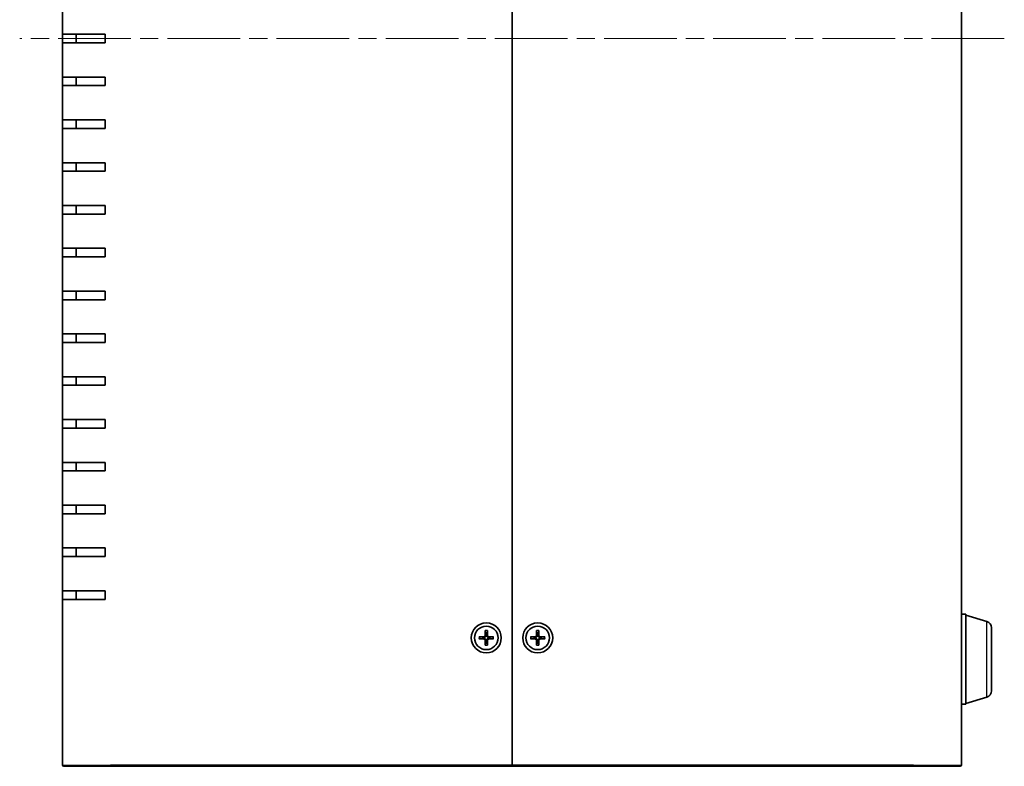
# Model space of a CAD drawing. Units: millimetres. Extents: x 43 to 5547, y 24 to 1148.
# Drawn here: x 2116 to 2346, y 415 to 590 of the extents above; entities that cross this region are included whole.
import ezdxf

# ---------------------------------------------------------------- set-up
doc = ezdxf.new("R2010")
doc.units = ezdxf.units.MM
doc.header["$LTSCALE"] = 3
doc.linetypes.add('CHAIN', pattern=[0.35429999999999995, 0.2362, -0.0295, 0.0591, -0.0295])
for name, color, linetype, lineweight in [('Centerline (ISO)', 131, 'Continuous', 18), ('Visible (ISO)', 7, 'Continuous', 35), ('Visible Narrow (ISO)', 7, 'Continuous', 25)]:
    doc.layers.add(name, color=color, linetype=linetype, lineweight=lineweight)

msp = doc.modelspace()

# ---------------------------------------------------------------- linework, layer by layer
at = {"layer": 'Centerline (ISO)', "linetype": 'CHAIN', "ltscale": 23.99096870422363}
msp.add_line((2346.339505213208, 585.1251559059039), (2116.339505213203, 585.1251559059039), dxfattribs=at)
at = {"layer": 'Visible (ISO)'}
for p, q in [((2231.339505213211, 754.825155905904), (2231.339505213211, 415.4251559059039)), ((2231.339505213211, 415.4251559059039), (2231.339505213211, 754.825155905904)), ((2336.339505213208, 754.825155905904), (2336.339505213208, 415.4251559059039)), ((2126.339505213208, 586.125155905904), (2126.339505213208, 594.1251559059039)), ((2136.339505213211, 586.125155905904), (2126.339505213208, 586.125155905904)), ((2126.339505213203, 584.1251559059039), (2126.339505213203, 586.125155905904)), ((2129.539505213203, 586.125155905904), (2129.539505213203, 584.1251559059039)), ((2136.339505213211, 586.125155905904), (2136.339505213211, 584.1251559059039)), ((2126.339505213208, 584.1251559059039), (2136.339505213211, 584.1251559059039)), ((2126.339505213208, 576.1251559059039), (2126.339505213208, 584.1251559059039)), ((2136.339505213211, 576.1251559059039), (2126.339505213208, 576.1251559059039)), ((2126.339505213203, 574.125155905904), (2126.339505213203, 576.1251559059039)), ((2129.539505213203, 576.1251559059039), (2129.539505213203, 574.125155905904)), ((2136.339505213211, 576.1251559059039), (2136.339505213211, 574.125155905904)), ((2126.339505213208, 574.1251559059039), (2136.339505213211, 574.1251559059039)), ((2126.339505213208, 566.1251559059039), (2126.339505213208, 574.125155905904)), ((2136.339505213211, 566.1251559059039), (2126.339505213208, 566.1251559059039)), ((2126.339505213203, 564.1251559059039), (2126.339505213203, 566.1251559059039)), ((2129.539505213203, 566.1251559059039), (2129.539505213203, 564.1251559059039)), ((2136.339505213211, 566.1251559059039), (2136.339505213211, 564.1251559059039)), ((2126.339505213208, 564.1251559059039), (2136.339505213211, 564.1251559059039)), ((2126.339505213208, 556.1251559059039), (2126.339505213208, 564.1251559059039)), ((2136.339505213211, 556.1251559059039), (2126.339505213208, 556.1251559059039)), ((2126.339505213203, 554.1251559059039), (2126.339505213203, 556.1251559059039)), ((2129.539505213203, 556.1251559059039), (2129.539505213203, 554.1251559059039)), ((2136.339505213211, 556.1251559059039), (2136.339505213211, 554.1251559059039)), ((2126.339505213208, 554.1251559059039), (2136.339505213211, 554.1251559059039)), ((2126.339505213208, 546.1251559059039), (2126.339505213208, 554.1251559059039)), ((2136.339505213211, 546.1251559059039), (2126.339505213208, 546.1251559059039)), ((2126.339505213203, 544.1251559059039), (2126.339505213203, 546.1251559059039)), ((2129.539505213203, 546.1251559059039), (2129.539505213203, 544.1251559059039)), ((2136.339505213211, 546.1251559059039), (2136.339505213211, 544.1251559059039)), ((2126.339505213208, 544.1251559059039), (2136.339505213211, 544.1251559059039)), ((2126.339505213208, 536.125155905904), (2126.339505213208, 544.1251559059039)), ((2136.339505213211, 536.125155905904), (2126.339505213208, 536.125155905904)), ((2126.339505213203, 534.1251559059039), (2126.339505213203, 536.125155905904)), ((2129.539505213203, 536.125155905904), (2129.539505213203, 534.1251559059039)), ((2136.339505213211, 536.125155905904), (2136.339505213211, 534.1251559059039)), ((2126.339505213208, 534.1251559059039), (2136.339505213211, 534.1251559059039)), ((2126.339505213208, 526.1251559059039), (2126.339505213208, 534.1251559059039)), ((2136.339505213211, 526.1251559059039), (2126.339505213208, 526.1251559059039)), ((2126.339505213203, 524.125155905904), (2126.339505213203, 526.1251559059039)), ((2129.539505213203, 526.1251559059039), (2129.539505213203, 524.125155905904)), ((2136.339505213211, 526.1251559059039), (2136.339505213211, 524.125155905904)), ((2126.339505213208, 524.1251559059039), (2136.339505213211, 524.1251559059039)), ((2126.339505213208, 516.1251559059039), (2126.339505213208, 524.125155905904)), ((2136.339505213211, 516.1251559059039), (2126.339505213208, 516.1251559059039)), ((2126.339505213203, 514.1251559059039), (2126.339505213203, 516.1251559059039)), ((2129.539505213203, 516.1251559059039), (2129.539505213203, 514.1251559059039)), ((2136.339505213211, 516.1251559059039), (2136.339505213211, 514.1251559059039)), ((2126.339505213208, 514.1251559059039), (2136.339505213211, 514.1251559059039)), ((2126.339505213208, 506.1251559059039), (2126.339505213208, 514.1251559059039)), ((2136.339505213211, 506.1251559059039), (2126.339505213208, 506.1251559059039)), ((2126.339505213203, 504.1251559059039), (2126.339505213203, 506.1251559059039)), ((2129.539505213203, 506.1251559059039), (2129.539505213203, 504.1251559059039)), ((2136.339505213211, 506.1251559059039), (2136.339505213211, 504.1251559059039)), ((2126.339505213208, 504.1251559059038), (2136.339505213211, 504.1251559059038)), ((2126.339505213208, 496.1251559059038), (2126.339505213208, 504.1251559059039)), ((2136.339505213211, 496.1251559059039), (2126.339505213208, 496.1251559059039)), ((2126.339505213203, 494.1251559059039), (2126.339505213203, 496.1251559059038)), ((2129.539505213203, 496.1251559059038), (2129.539505213203, 494.1251559059039)), ((2136.339505213211, 496.1251559059038), (2136.339505213211, 494.1251559059039)), ((2126.339505213208, 494.1251559059038), (2136.339505213211, 494.1251559059038)), ((2126.339505213208, 486.1251559059039), (2126.339505213208, 494.1251559059039)), ((2136.339505213211, 486.125155905904), (2126.339505213208, 486.125155905904)), ((2126.339505213203, 484.1251559059039), (2126.339505213203, 486.1251559059039)), ((2129.539505213203, 486.1251559059039), (2129.539505213203, 484.1251559059039)), ((2136.339505213211, 486.1251559059039), (2136.339505213211, 484.1251559059038)), ((2126.339505213208, 484.1251559059038), (2136.339505213211, 484.1251559059038)), ((2126.339505213208, 476.1251559059039), (2126.339505213208, 484.1251559059038)), ((2136.339505213211, 476.1251559059039), (2126.339505213208, 476.1251559059039)), ((2126.339505213203, 474.125155905904), (2126.339505213203, 476.1251559059039)), ((2129.539505213203, 476.1251559059039), (2129.539505213203, 474.125155905904)), ((2136.339505213211, 476.1251559059039), (2136.339505213211, 474.125155905904)), ((2126.339505213208, 474.1251559059038), (2136.339505213211, 474.1251559059038)), ((2126.339505213208, 466.1251559059039), (2126.339505213208, 474.125155905904)), ((2136.339505213211, 466.1251559059039), (2126.339505213208, 466.1251559059039)), ((2126.339505213203, 464.1251559059039), (2126.339505213203, 466.1251559059039)), ((2129.539505213203, 466.1251559059039), (2129.539505213203, 464.1251559059039)), ((2136.339505213211, 466.1251559059039), (2136.339505213211, 464.1251559059039)), ((2126.339505213208, 464.1251559059038), (2136.339505213211, 464.1251559059038)), ((2126.339505213208, 456.1251559059039), (2126.339505213208, 464.1251559059039)), ((2136.339505213211, 456.1251559059039), (2126.339505213208, 456.1251559059039)), ((2126.339505213203, 454.1251559059039), (2126.339505213203, 456.1251559059039)), ((2129.539505213203, 456.1251559059039), (2129.539505213203, 454.1251559059039)), ((2136.339505213211, 456.1251559059039), (2136.339505213211, 454.1251559059038)), ((2126.339505213208, 454.1251559059038), (2136.339505213211, 454.1251559059038)), ((2126.339505213208, 415.4251559059039), (2126.339505213208, 454.1251559059038)), ((2336.339505213203, 450.6251559059039), (2337.339505213203, 450.6251559059039)), ((2337.339505213203, 429.6251559059039), (2337.339505213203, 450.6251559059039)), ((2342.270527041552, 448.9458493573991), (2337.339505213203, 450.4251559059039)), ((2225.088791802622, 446.819204730787), (2225.055264267142, 445.62786191798)), ((2225.091124496473, 446.7281387858016), (2225.20953178979, 445.9352873216353)), ((2225.469478636632, 445.9352873216353), (2225.587885929949, 446.7281387858016)), ((2225.590218623801, 446.819204730787), (2225.623746159281, 445.62786191798)), ((2237.088791802622, 446.8192047307868), (2237.055264267141, 445.62786191798)), ((2237.091124496473, 446.7281387858015), (2237.20953178979, 445.9352873216352)), ((2237.469478636632, 445.9352873216352), (2237.587885929949, 446.7281387858015)), ((2237.590218623801, 446.8192047307868), (2237.623746159281, 445.62786191798)), ((2343.339505213203, 447.5091099295673), (2343.339505213203, 432.7412018822405)), ((2223.645456388328, 445.3758693164937), (2224.836799201135, 445.4093968519737)), ((2223.645456388328, 444.8744424953142), (2224.836799201135, 444.8409149598342)), ((2224.52937379748, 445.2551293293248), (2223.736522333314, 445.3735366226419)), ((2223.736522333314, 444.8767751891661), (2224.52937379748, 444.9951824824831)), ((2225.088791802622, 443.431107081021), (2225.055264267142, 444.622449893828)), ((2225.20953178979, 444.3150244901727), (2225.091124496473, 443.5221730260064)), ((2225.587885929949, 443.5221730260064), (2225.469478636632, 444.3150244901727)), ((2225.590218623801, 443.431107081021), (2225.623746159281, 444.622449893828)), ((2227.033554038094, 445.3758693164937), (2225.842211225288, 445.4093968519737)), ((2227.033554038094, 444.8744424953142), (2225.842211225288, 444.8409149598342)), ((2226.942488093109, 445.3735366226419), (2226.149636628942, 445.2551293293248)), ((2226.149636628942, 444.9951824824831), (2226.942488093109, 444.8767751891661)), ((2235.645456388328, 445.3758693164937), (2236.836799201135, 445.4093968519737)), ((2235.645456388328, 444.8744424953142), (2236.836799201135, 444.8409149598342)), ((2236.52937379748, 445.2551293293248), (2235.736522333314, 445.3735366226418)), ((2235.736522333314, 444.876775189166), (2236.52937379748, 444.9951824824831)), ((2237.088791802622, 443.431107081021), (2237.055264267141, 444.6224498938279)), ((2237.20953178979, 444.3150244901726), (2237.091124496473, 443.5221730260064)), ((2237.587885929949, 443.5221730260064), (2237.469478636632, 444.3150244901726)), ((2237.590218623801, 443.431107081021), (2237.623746159281, 444.6224498938279)), ((2239.033554038094, 445.3758693164937), (2237.842211225288, 445.4093968519737)), ((2239.033554038094, 444.8744424953142), (2237.842211225288, 444.8409149598342)), ((2238.942488093109, 445.3735366226418), (2238.149636628942, 445.2551293293248)), ((2238.149636628942, 444.9951824824831), (2238.942488093109, 444.876775189166)), ((2342.270527041552, 431.3044624544088), (2337.339505213203, 429.8251559059039)), ((2336.339505213203, 429.6251559059039), (2337.339505213203, 429.6251559059039)), ((2137.539505213211, 415.1251559059039), (2126.639505213208, 415.1251559059039)), ((2137.539505213212, 415.1251559059039), (2231.339505213211, 415.1251559059039)), ((2231.339505213211, 415.4251559059039), (2231.339505213211, 415.1251559059039)), ((2231.339505213211, 415.125155905904), (2231.339505213211, 415.4251559059039)), ((2231.339505213211, 415.1251559059039), (2325.139505213211, 415.1251559059039)), ((2336.039505213208, 415.1251559059039), (2325.139505213211, 415.1251559059039))]:
    msp.add_line(p, q, dxfattribs=at)
for centre, radius in [((2225.339505213211, 445.125155905904), 3.5), ((2237.339505213211, 445.125155905904), 3.5), ((2225.339505213211, 445.125155905904), 2.75), ((2237.339505213211, 445.125155905904), 2.75)]:
    msp.add_circle(centre, radius, dxfattribs=at)
for centre, radius, start, end in [((2341.839505213203, 447.5091099295673), 1.5, 0, 73.30075576600879), ((2225.339505213211, 445.125155905904), 0.8204913171695002, 170.8854238927027, 189.1145761072958), ((2224.830472980196, 445.6341881389197), 0.2248802876158011, 271.6120291782945, 358.3879708216846), ((2224.830472980196, 444.6161236728883), 0.224880287615801, 1.612029178315184, 88.38797082166641), ((2225.339505213211, 445.125155905904), 0.8204913171694979, 80.88542389270518, 99.11457610729514), ((2225.339505213211, 445.125155905904), 0.8204913171694975, 260.8854238927051, 279.114576107295), ((2225.848537446227, 445.6341881389197), 0.2248802876158012, 181.6120291783153, 268.3879708217055), ((2225.848537446227, 444.6161236728883), 0.2248802876158012, 91.61202917829446, 178.3879708216848), ((2225.339505213211, 445.125155905904), 0.8204913171695011, 350.8854238927029, 9.114576107295658), ((2237.339505213211, 445.125155905904), 0.8204913171695002, 170.8854238927027, 189.1145761072958), ((2236.830472980196, 445.6341881389196), 0.2248802876158011, 271.6120291782945, 358.3879708216846), ((2236.830472980196, 444.6161236728882), 0.224880287615801, 1.612029178315184, 88.38797082166641), ((2237.339505213211, 445.125155905904), 0.8204913171694979, 80.88542389270518, 99.11457610729514), ((2237.339505213211, 445.125155905904), 0.8204913171694975, 260.8854238927051, 279.114576107295), ((2237.848537446227, 445.6341881389196), 0.2248802876158012, 181.6120291783153, 268.3879708217055), ((2237.848537446227, 444.6161236728882), 0.2248802876158012, 91.61202917829446, 178.3879708216848), ((2237.339505213211, 445.125155905904), 0.8204913171695011, 350.8854238927029, 9.114576107295658), ((2341.839505213203, 432.7412018822405), 1.5, 286.6992442339911, 0), ((2126.639505213208, 415.4251559059039), 0.3000000000000152, 180, 270), ((2336.039505213208, 415.425155905904), 0.300000000000014, 270, 0)]:
    msp.add_arc(centre, radius, start, end, dxfattribs=at)
for points, knots in [([(2225.091124520029, 446.7281391136668), (2225.090421801864, 446.7328443846694), (2225.089785991443, 446.7397518828914), (2225.088834138726, 446.7557301595662), (2225.088457515813, 446.7682408274011), (2225.088270960779, 446.791557170757), (2225.088434538057, 446.8065099542259), (2225.088791802622, 446.819204730787)], [0.0346183544219105, 0.0346183544219105, 0.0346183544219105, 0.0346183544219105, 0.0376526244706641, 0.0376526244706641, 0.0414107696808528, 0.0414107696808528, 0.045220710506054, 0.045220710506054, 0.045220710506054, 0.045220710506054]), ([(2225.590218623801, 446.819204730787), (2225.590575888366, 446.8065099542259), (2225.590739465644, 446.791557170757), (2225.59055291061, 446.7682408274011), (2225.590176287695, 446.7557301595662), (2225.58922443498, 446.7397518828914), (2225.588588624558, 446.7328443846694), (2225.587885906394, 446.7281391136668)], [0.0151653676762264, 0.0151653676762264, 0.0151653676762264, 0.0151653676762264, 0.0189753085014276, 0.0189753085014276, 0.0227334537116163, 0.0227334537116163, 0.0257677237603698, 0.0257677237603698, 0.0257677237603698, 0.0257677237603698]), ([(2237.091124520029, 446.7281391136667), (2237.090421801864, 446.7328443846693), (2237.089785991443, 446.7397518828914), (2237.088834138727, 446.7557301595662), (2237.088457515813, 446.768240827401), (2237.088270960779, 446.791557170757), (2237.088434538057, 446.8065099542258), (2237.088791802622, 446.8192047307869)], [0.0346183544219105, 0.0346183544219105, 0.0346183544219105, 0.0346183544219105, 0.0376526244706641, 0.0376526244706641, 0.0414107696808528, 0.0414107696808528, 0.045220710506054, 0.045220710506054, 0.045220710506054, 0.045220710506054]), ([(2237.590218623801, 446.8192047307869), (2237.590575888365, 446.8065099542258), (2237.590739465644, 446.791557170757), (2237.59055291061, 446.768240827401), (2237.590176287696, 446.7557301595662), (2237.589224434979, 446.7397518828914), (2237.588588624559, 446.7328443846693), (2237.587885906393, 446.7281391136667)], [0.0151653676762264, 0.0151653676762264, 0.0151653676762264, 0.0151653676762264, 0.0189753085014276, 0.0189753085014276, 0.0227334537116163, 0.0227334537116163, 0.0257677237603698, 0.0257677237603698, 0.0257677237603698, 0.0257677237603698]), ([(2223.645456388328, 445.3758693164937), (2223.658151164889, 445.3762265810586), (2223.673103948359, 445.3763901583365), (2223.696420291714, 445.3762036033024), (2223.708930959549, 445.3758269803887), (2223.724909236224, 445.3748751276722), (2223.731816734446, 445.3742393172513), (2223.736522005449, 445.3735365990861)], [0.0151653676762263, 0.0151653676762263, 0.0151653676762263, 0.0151653676762263, 0.0189753085014276, 0.0189753085014276, 0.0227334537116162, 0.0227334537116162, 0.0257677237603698, 0.0257677237603698, 0.0257677237603698, 0.0257677237603698]), ([(2223.736522005449, 444.8767752127219), (2223.731816734446, 444.8760724945566), (2223.724909236224, 444.8754366841358), (2223.708930959549, 444.8744848314194), (2223.696420291714, 444.8741082085056), (2223.673103948359, 444.8739216534715), (2223.658151164889, 444.8740852307494), (2223.645456388328, 444.8744424953142)], [0.0346183544219105, 0.0346183544219105, 0.0346183544219105, 0.0346183544219105, 0.0376526244706641, 0.0376526244706641, 0.0414107696808527, 0.0414107696808527, 0.045220710506054, 0.045220710506054, 0.045220710506054, 0.045220710506054]), ([(2225.215038915302, 445.6233654370953), (2225.215722628889, 445.5836162550365), (2225.209769444518, 445.5428028762716), (2225.190786484551, 445.4807963299158), (2225.179176353985, 445.4532705828992), (2225.148410431736, 445.4011663230233), (2225.129220576598, 445.3765558020863), (2225.088105317028, 445.3354405425172), (2225.063494796092, 445.3162506873784), (2225.011390536216, 445.2854847651299), (2224.983864789199, 445.2738746345641), (2224.921858242843, 445.2548916745965), (2224.881044864078, 445.2489384902256), (2224.841295682019, 445.249622203813)], [0.1714363716646454, 0.1714363716646454, 0.1714363716646454, 0.1714363716646454, 0.1838371570497761, 0.1838371570497761, 0.1925590207052402, 0.1925590207052402, 0.2012808843607044, 0.2012808843607044, 0.2100027480161686, 0.2100027480161686, 0.2187246116716328, 0.2187246116716328, 0.2311253970567632, 0.2311253970567632, 0.2311253970567632, 0.2311253970567632]), ([(2224.841295682019, 445.0006896079951), (2224.881044864078, 445.0013733215825), (2224.921858242843, 444.9954201372115), (2224.983864789199, 444.976437177244), (2225.011390536216, 444.9648270466781), (2225.063494796092, 444.9340611244296), (2225.088105317028, 444.9148712692908), (2225.129220576598, 444.8737560097216), (2225.148410431736, 444.8491454887846), (2225.179176353985, 444.7970412289087), (2225.190786484551, 444.7695154818922), (2225.209769444518, 444.7075089355364), (2225.215722628889, 444.6666955567715), (2225.215038915302, 444.6269463747127)], [0.1714363716646456, 0.1714363716646456, 0.1714363716646456, 0.1714363716646456, 0.1838371570497761, 0.1838371570497761, 0.1925590207052402, 0.1925590207052402, 0.2012808843607044, 0.2012808843607044, 0.2100027480161686, 0.2100027480161686, 0.2187246116716328, 0.2187246116716328, 0.2311253970567634, 0.2311253970567634, 0.2311253970567634, 0.2311253970567634]), ([(2225.837714744402, 445.249622203813), (2225.797965562343, 445.2489384902256), (2225.757152183578, 445.2548916745965), (2225.695145637223, 445.2738746345641), (2225.667619890206, 445.2854847651299), (2225.61551563033, 445.3162506873784), (2225.590905109394, 445.3354405425172), (2225.549789849824, 445.3765558020863), (2225.530599994685, 445.4011663230233), (2225.499834072437, 445.4532705828992), (2225.488223941871, 445.4807963299158), (2225.469240981903, 445.5428028762716), (2225.463287797532, 445.5836162550365), (2225.46397151112, 445.6233654370953)], [0.1714363716646453, 0.1714363716646453, 0.1714363716646453, 0.1714363716646453, 0.1838371570497759, 0.1838371570497759, 0.1925590207052401, 0.1925590207052401, 0.2012808843607043, 0.2012808843607043, 0.2100027480161684, 0.2100027480161684, 0.2187246116716327, 0.2187246116716327, 0.2311253970567631, 0.2311253970567631, 0.2311253970567631, 0.2311253970567631]), ([(2225.46397151112, 444.6269463747127), (2225.463287797532, 444.6666955567715), (2225.469240981903, 444.7075089355364), (2225.488223941871, 444.7695154818922), (2225.499834072437, 444.7970412289087), (2225.530599994685, 444.8491454887846), (2225.549789849824, 444.8737560097216), (2225.590905109394, 444.9148712692908), (2225.61551563033, 444.9340611244296), (2225.667619890206, 444.9648270466781), (2225.695145637223, 444.976437177244), (2225.757152183578, 444.9954201372115), (2225.797965562343, 445.0013733215825), (2225.837714744402, 445.0006896079951)], [0.1714363716646454, 0.1714363716646454, 0.1714363716646454, 0.1714363716646454, 0.1838371570497759, 0.1838371570497759, 0.1925590207052401, 0.1925590207052401, 0.2012808843607043, 0.2012808843607043, 0.2100027480161684, 0.2100027480161684, 0.2187246116716326, 0.2187246116716326, 0.2311253970567633, 0.2311253970567633, 0.2311253970567633, 0.2311253970567633]), ([(2226.942488420974, 445.3735365990861), (2226.947193691977, 445.3742393172513), (2226.954101190198, 445.3748751276722), (2226.970079466873, 445.3758269803887), (2226.982590134709, 445.3762036033024), (2227.005906478064, 445.3763901583365), (2227.020859261533, 445.3762265810586), (2227.033554038094, 445.3758693164937)], [0.0346183544219105, 0.0346183544219105, 0.0346183544219105, 0.0346183544219105, 0.0376526244706641, 0.0376526244706641, 0.0414107696808527, 0.0414107696808527, 0.045220710506054, 0.045220710506054, 0.045220710506054, 0.045220710506054]), ([(2227.033554038094, 444.8744424953142), (2227.020859261533, 444.8740852307494), (2227.005906478064, 444.8739216534715), (2226.982590134709, 444.8741082085056), (2226.970079466873, 444.8744848314194), (2226.954101190198, 444.8754366841358), (2226.947193691977, 444.8760724945566), (2226.942488420974, 444.8767752127219)], [0.0151653676762263, 0.0151653676762263, 0.0151653676762263, 0.0151653676762263, 0.0189753085014276, 0.0189753085014276, 0.0227334537116162, 0.0227334537116162, 0.0257677237603698, 0.0257677237603698, 0.0257677237603698, 0.0257677237603698]), ([(2235.645456388328, 445.3758693164937), (2235.658151164889, 445.3762265810585), (2235.673103948359, 445.3763901583364), (2235.696420291715, 445.3762036033023), (2235.708930959549, 445.3758269803886), (2235.724909236224, 445.3748751276722), (2235.731816734446, 445.3742393172513), (2235.736522005449, 445.373536599086)], [0.0151653676762263, 0.0151653676762263, 0.0151653676762263, 0.0151653676762263, 0.0189753085014276, 0.0189753085014276, 0.0227334537116162, 0.0227334537116162, 0.0257677237603698, 0.0257677237603698, 0.0257677237603698, 0.0257677237603698]), ([(2235.736522005449, 444.8767752127218), (2235.731816734446, 444.8760724945566), (2235.724909236224, 444.8754366841357), (2235.708930959549, 444.8744848314192), (2235.696420291715, 444.8741082085056), (2235.673103948359, 444.8739216534715), (2235.658151164889, 444.8740852307493), (2235.645456388328, 444.8744424953142)], [0.0346183544219105, 0.0346183544219105, 0.0346183544219105, 0.0346183544219105, 0.0376526244706641, 0.0376526244706641, 0.0414107696808527, 0.0414107696808527, 0.045220710506054, 0.045220710506054, 0.045220710506054, 0.045220710506054]), ([(2237.215038915302, 445.6233654370952), (2237.215722628889, 445.5836162550365), (2237.209769444518, 445.5428028762715), (2237.190786484551, 445.4807963299157), (2237.179176353985, 445.4532705828992), (2237.148410431736, 445.4011663230233), (2237.129220576598, 445.3765558020863), (2237.088105317028, 445.3354405425171), (2237.063494796092, 445.3162506873783), (2237.011390536216, 445.2854847651298), (2236.983864789199, 445.2738746345639), (2236.921858242843, 445.2548916745964), (2236.881044864078, 445.2489384902255), (2236.841295682019, 445.2496222038129)], [0.1714363716646454, 0.1714363716646454, 0.1714363716646454, 0.1714363716646454, 0.1838371570497761, 0.1838371570497761, 0.1925590207052402, 0.1925590207052402, 0.2012808843607044, 0.2012808843607044, 0.2100027480161686, 0.2100027480161686, 0.2187246116716328, 0.2187246116716328, 0.2311253970567632, 0.2311253970567632, 0.2311253970567632, 0.2311253970567632]), ([(2236.841295682019, 445.0006896079949), (2236.881044864078, 445.0013733215824), (2236.921858242843, 444.9954201372114), (2236.983864789199, 444.9764371772439), (2237.011390536216, 444.964827046678), (2237.063494796092, 444.9340611244295), (2237.088105317028, 444.9148712692907), (2237.129220576598, 444.8737560097216), (2237.148410431736, 444.8491454887846), (2237.179176353985, 444.7970412289087), (2237.190786484551, 444.7695154818922), (2237.209769444518, 444.7075089355364), (2237.215722628889, 444.6666955567714), (2237.215038915302, 444.6269463747126)], [0.1714363716646456, 0.1714363716646456, 0.1714363716646456, 0.1714363716646456, 0.1838371570497761, 0.1838371570497761, 0.1925590207052402, 0.1925590207052402, 0.2012808843607044, 0.2012808843607044, 0.2100027480161686, 0.2100027480161686, 0.2187246116716328, 0.2187246116716328, 0.2311253970567634, 0.2311253970567634, 0.2311253970567634, 0.2311253970567634]), ([(2237.837714744402, 445.2496222038129), (2237.797965562343, 445.2489384902255), (2237.757152183578, 445.2548916745964), (2237.695145637223, 445.2738746345641), (2237.667619890206, 445.2854847651298), (2237.61551563033, 445.3162506873783), (2237.590905109393, 445.3354405425171), (2237.549789849824, 445.3765558020863), (2237.530599994685, 445.4011663230233), (2237.499834072437, 445.4532705828992), (2237.488223941871, 445.4807963299157), (2237.469240981904, 445.5428028762715), (2237.463287797532, 445.5836162550365), (2237.46397151112, 445.6233654370952)], [0.1714363716646453, 0.1714363716646453, 0.1714363716646453, 0.1714363716646453, 0.1838371570497759, 0.1838371570497759, 0.1925590207052401, 0.1925590207052401, 0.2012808843607043, 0.2012808843607043, 0.2100027480161684, 0.2100027480161684, 0.2187246116716327, 0.2187246116716327, 0.2311253970567631, 0.2311253970567631, 0.2311253970567631, 0.2311253970567631]), ([(2237.46397151112, 444.6269463747126), (2237.463287797532, 444.6666955567714), (2237.469240981904, 444.7075089355364), (2237.488223941871, 444.7695154818922), (2237.499834072437, 444.7970412289087), (2237.530599994685, 444.8491454887846), (2237.549789849824, 444.8737560097216), (2237.590905109393, 444.9148712692907), (2237.61551563033, 444.9340611244295), (2237.667619890206, 444.964827046678), (2237.695145637223, 444.9764371772439), (2237.757152183578, 444.9954201372114), (2237.797965562343, 445.0013733215824), (2237.837714744402, 445.0006896079949)], [0.1714363716646454, 0.1714363716646454, 0.1714363716646454, 0.1714363716646454, 0.1838371570497759, 0.1838371570497759, 0.1925590207052401, 0.1925590207052401, 0.2012808843607043, 0.2012808843607043, 0.2100027480161684, 0.2100027480161684, 0.2187246116716326, 0.2187246116716326, 0.2311253970567633, 0.2311253970567633, 0.2311253970567633, 0.2311253970567633]), ([(2238.942488420974, 445.373536599086), (2238.947193691977, 445.3742393172513), (2238.954101190198, 445.3748751276722), (2238.970079466874, 445.3758269803886), (2238.982590134709, 445.3762036033023), (2239.005906478064, 445.3763901583364), (2239.020859261533, 445.3762265810585), (2239.033554038094, 445.3758693164937)], [0.0346183544219105, 0.0346183544219105, 0.0346183544219105, 0.0346183544219105, 0.0376526244706641, 0.0376526244706641, 0.0414107696808527, 0.0414107696808527, 0.045220710506054, 0.045220710506054, 0.045220710506054, 0.045220710506054]), ([(2239.033554038094, 444.8744424953142), (2239.020859261533, 444.8740852307493), (2239.005906478064, 444.8739216534715), (2238.982590134709, 444.8741082085056), (2238.970079466874, 444.8744848314192), (2238.954101190198, 444.8754366841357), (2238.947193691977, 444.8760724945566), (2238.942488420974, 444.8767752127218)], [0.0151653676762263, 0.0151653676762263, 0.0151653676762263, 0.0151653676762263, 0.0189753085014276, 0.0189753085014276, 0.0227334537116162, 0.0227334537116162, 0.0257677237603698, 0.0257677237603698, 0.0257677237603698, 0.0257677237603698]), ([(2225.088791802622, 443.431107081021), (2225.088434538057, 443.4438018575821), (2225.088270960779, 443.458754641051), (2225.088457515813, 443.4820709844069), (2225.088834138726, 443.4945816522417), (2225.089785991443, 443.5105599289166), (2225.090421801864, 443.5174674271386), (2225.091124520029, 443.5221726981413)], [0.0151653676762264, 0.0151653676762264, 0.0151653676762264, 0.0151653676762264, 0.0189753085014276, 0.0189753085014276, 0.0227334537116163, 0.0227334537116163, 0.0257677237603698, 0.0257677237603698, 0.0257677237603698, 0.0257677237603698]), ([(2225.587885906394, 443.5221726981413), (2225.588588624558, 443.5174674271386), (2225.58922443498, 443.5105599289166), (2225.590176287695, 443.4945816522417), (2225.59055291061, 443.4820709844069), (2225.590739465644, 443.458754641051), (2225.590575888366, 443.4438018575821), (2225.590218623801, 443.431107081021)], [0.0346183544219105, 0.0346183544219105, 0.0346183544219105, 0.0346183544219105, 0.0376526244706641, 0.0376526244706641, 0.0414107696808528, 0.0414107696808528, 0.045220710506054, 0.045220710506054, 0.045220710506054, 0.045220710506054]), ([(2237.088791802622, 443.4311070810209), (2237.088434538057, 443.443801857582), (2237.088270960779, 443.4587546410509), (2237.088457515813, 443.4820709844068), (2237.088834138727, 443.4945816522417), (2237.089785991443, 443.5105599289165), (2237.090421801864, 443.5174674271386), (2237.091124520029, 443.5221726981411)], [0.0151653676762264, 0.0151653676762264, 0.0151653676762264, 0.0151653676762264, 0.0189753085014276, 0.0189753085014276, 0.0227334537116163, 0.0227334537116163, 0.0257677237603698, 0.0257677237603698, 0.0257677237603698, 0.0257677237603698]), ([(2237.587885906393, 443.5221726981411), (2237.588588624559, 443.5174674271386), (2237.589224434979, 443.5105599289165), (2237.590176287696, 443.4945816522417), (2237.59055291061, 443.4820709844068), (2237.590739465644, 443.4587546410509), (2237.590575888365, 443.443801857582), (2237.590218623801, 443.4311070810209)], [0.0346183544219105, 0.0346183544219105, 0.0346183544219105, 0.0346183544219105, 0.0376526244706641, 0.0376526244706641, 0.0414107696808528, 0.0414107696808528, 0.045220710506054, 0.045220710506054, 0.045220710506054, 0.045220710506054])]:
    msp.add_open_spline(points, degree=3, knots=knots, dxfattribs=at)
for points, weights in [([(2224.841295682019, 445.249622203813), (2224.721514059188, 445.2516825310651), (2224.52937379748, 445.2551293293248)], [1.492748335056918, 1.257218354770845, 1]), ([(2224.52937379748, 444.9951824824831), (2224.721514059188, 444.998629280743), (2224.841295682019, 445.0006896079952)], [1, 1.257218354770894, 1.492748335057007]), ([(2225.20953178979, 445.9352873216353), (2225.21297858805, 445.743147059927), (2225.215038915302, 445.6233654370952)], [1, 1.257218354770893, 1.492748335057004]), ([(2225.215038915302, 444.6269463747127), (2225.21297858805, 444.5071647518811), (2225.20953178979, 444.3150244901727)], [1.49274833505704, 1.257218354770912, 1]), ([(2225.46397151112, 445.6233654370952), (2225.466031838372, 445.7431470599269), (2225.469478636632, 445.9352873216353)], [1.492748335057045, 1.257218354770915, 1]), ([(2225.469478636632, 444.3150244901727), (2225.466031838372, 444.507164751881), (2225.46397151112, 444.6269463747127)], [1, 1.257218354770893, 1.492748335057004]), ([(2226.149636628942, 445.2551293293248), (2225.957496367234, 445.251682531065), (2225.837714744402, 445.249622203813)], [1, 1.257218354770891, 1.492748335057003]), ([(2225.837714744402, 445.0006896079951), (2225.957496367234, 444.9986292807429), (2226.149636628942, 444.9951824824831)], [1.492748335056992, 1.257218354770885, 1]), ([(2236.841295682019, 445.2496222038129), (2236.721514059187, 445.251682531065), (2236.52937379748, 445.2551293293248)], [1.492748335056918, 1.257218354770845, 1]), ([(2236.52937379748, 444.9951824824831), (2236.721514059188, 444.9986292807429), (2236.841295682019, 445.0006896079949)], [1, 1.257218354770894, 1.492748335057007]), ([(2237.20953178979, 445.9352873216352), (2237.21297858805, 445.743147059927), (2237.215038915302, 445.6233654370952)], [1, 1.257218354770893, 1.492748335057004]), ([(2237.215038915302, 444.6269463747127), (2237.21297858805, 444.507164751881), (2237.20953178979, 444.3150244901726)], [1.49274833505704, 1.257218354770912, 1]), ([(2237.46397151112, 445.6233654370952), (2237.466031838372, 445.7431470599268), (2237.469478636632, 445.9352873216352)], [1.492748335057045, 1.257218354770915, 1]), ([(2237.469478636632, 444.3150244901726), (2237.466031838372, 444.507164751881), (2237.46397151112, 444.6269463747126)], [1, 1.257218354770893, 1.492748335057004]), ([(2238.149636628942, 445.2551293293248), (2237.957496367234, 445.251682531065), (2237.837714744402, 445.2496222038127)], [1, 1.257218354770891, 1.492748335057003]), ([(2237.837714744402, 445.0006896079951), (2237.957496367234, 444.9986292807429), (2238.149636628942, 444.9951824824831)], [1.492748335056992, 1.257218354770885, 1])]:
    msp.add_rational_spline(points, weights, degree=2, dxfattribs=at)
at = {"layer": 'Visible Narrow (ISO)'}
for p, q in [((2342.270527041552, 431.3044624544088), (2342.270527041552, 448.9458493573991)), ((2224.836799201135, 445.4093968519737), (2224.841295682019, 445.249622203813)), ((2224.836799201135, 444.8409149598342), (2224.841295682019, 445.0006896079951)), ((2225.055264267142, 445.62786191798), (2225.215038915302, 445.6233654370953)), ((2225.055264267142, 444.622449893828), (2225.215038915302, 444.6269463747127)), ((2225.623746159281, 445.62786191798), (2225.46397151112, 445.6233654370953)), ((2225.623746159281, 444.622449893828), (2225.46397151112, 444.6269463747127)), ((2225.842211225288, 445.4093968519737), (2225.837714744402, 445.249622203813)), ((2225.842211225288, 444.8409149598342), (2225.837714744402, 445.0006896079951)), ((2236.836799201135, 445.4093968519737), (2236.841295682019, 445.2496222038129)), ((2236.836799201135, 444.8409149598342), (2236.841295682019, 445.0006896079949)), ((2237.055264267141, 445.62786191798), (2237.215038915302, 445.6233654370952)), ((2237.055264267141, 444.6224498938279), (2237.215038915302, 444.6269463747126)), ((2237.623746159281, 445.62786191798), (2237.46397151112, 445.6233654370952)), ((2237.623746159281, 444.6224498938279), (2237.46397151112, 444.6269463747126)), ((2237.842211225288, 445.4093968519737), (2237.837714744402, 445.2496222038129)), ((2237.842211225288, 444.8409149598342), (2237.837714744402, 445.0006896079949)), ((2126.339505213208, 415.4251559059039), (2137.539505213212, 415.4251559059039)), ((2231.339505213211, 415.4251559059039), (2137.539505213212, 415.4251559059039)), ((2137.539505213212, 415.125155905904), (2137.539505213212, 415.425155905904)), ((2325.139505213211, 415.4251559059039), (2231.339505213211, 415.4251559059039)), ((2325.139505213211, 415.4251559059039), (2336.339505213208, 415.4251559059039)), ((2325.139505213211, 415.1251559059039), (2325.139505213211, 415.4251559059039))]:
    msp.add_line(p, q, dxfattribs=at)
for centre, radius, start, end in [((2225.339505213211, 445.125155905904), 1.712500696448596, 81.58152959676593, 98.41847040323408), ((2225.339505213211, 445.125155905904), 1.622112325926788, 81.1921162895616, 98.80788371043852), ((2237.339505213211, 445.125155905904), 1.712500696448596, 81.58152959676593, 98.41847040323408), ((2237.339505213211, 445.125155905904), 1.622112325926788, 81.1921162895616, 98.80788371043852), ((2225.339505213211, 445.125155905904), 1.712500696448596, 171.5815295967695, 188.4184704032302), ((2225.339505213211, 445.125155905904), 1.622112325926785, 171.1921162895611, 188.8078837104412), ((2225.339505213211, 445.125155905904), 1.622112325926786, 351.1921162895611, 8.807883710441306), ((2225.339505213211, 445.125155905904), 1.712500696448596, 351.5815295967698, 8.418470403230458), ((2237.339505213211, 445.125155905904), 1.712500696448596, 171.5815295967695, 188.4184704032302), ((2237.339505213211, 445.125155905904), 1.622112325926785, 171.1921162895611, 188.8078837104412), ((2237.339505213211, 445.125155905904), 1.622112325926786, 351.1921162895611, 8.807883710441306), ((2237.339505213211, 445.125155905904), 1.712500696448596, 351.5815295967698, 8.418470403230458), ((2225.339505213211, 445.125155905904), 1.712500696448596, 261.5815295967659, 278.4184704032341), ((2225.339505213211, 445.125155905904), 1.622112325926788, 261.1921162895616, 278.8078837104385), ((2237.339505213211, 445.125155905904), 1.712500696448596, 261.5815295967659, 278.4184704032341), ((2237.339505213211, 445.125155905904), 1.622112325926788, 261.1921162895616, 278.8078837104385)]:
    msp.add_arc(centre, radius, start, end, dxfattribs=at)

doc.saveas('drawing.dxf')
